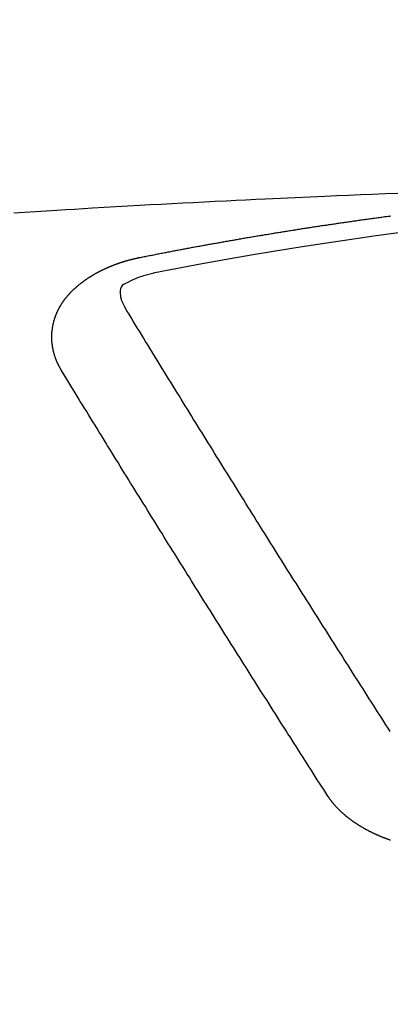
# Model space of a CAD drawing. Extents: x 84007 to 110129, y -32850 to -24450.
# Drawn here: x 101720 to 101723, y -26287 to -26279 of the extents above; entities that cross this region are included whole.
import ezdxf

# ---------------------------------------------------------------- set-up
doc = ezdxf.new("R2010")
doc.units = 0
doc.header["$LTSCALE"] = 50
doc.header["$MEASUREMENT"] = 0
doc.layers.get('0').update_dxf_attribs({"linetype": 'CONTINUOUS'})
doc.layers.add('150-機器', color=8, linetype='CONTINUOUS')
doc.layers.add('160-文字', color=254, linetype='CONTINUOUS')
doc.styles.add('KH001', font='txt')
doc.dimstyles.new('KH1xx030', dxfattribs={"dimscale": 30, "dimtxt": 2, "dimasz": 0.6, "dimexe": 0.3, "dimexo": 1.2, "dimgap": 0.5, "dimtad": 3, "dimdec": 1, "dimdsep": 46, "dimlunit": 6, "dimtxsty": 'KH001', "dimblk": 'DOT', "dimcen": 1, "dimdle": 1, "dimclrd": 256, "dimclre": 256, "dimclrt": 256, "dimadec": 0, "dimazin": 0, "dimtfac": 1, "dimtdec": 1, "dimtix": 1, "dimtmove": 2, "dimatfit": 3, "dimldrblk": 'CLOSEDBLANK', "dimfxl": 1, "dimtolj": 1, "dimtzin": 0, "dimlwd": -1, "dimlwe": -1, "dimarcsym": 0})

# ---------------------------------------------------------------- blocks, each defined once
blk = doc.blocks.new('_ClosedBlank')
at = {"color": 0, "linetype": 'ByBlock', "lineweight": -2}
for p, q in [((-1, 0.16667), (0, 0)), ((-1, 0.16667), (-1, -0.16667)), ((0, 0), (-1, -0.16667))]:
    blk.add_line(p, q, dxfattribs=at)
blk = doc.blocks.new('_Dot')
at = {"color": 0, "linetype": 'ByBlock', "lineweight": -2}
blk.add_line((-0.5, 0), (-1, 0), dxfattribs=at)
at = {"color": 0, "linetype": 'ByBlock', "const_width": 0.5}
blk.add_lwpolyline([(-0.25, 0, 1), (0.25, 0, 1)], format="xyb", close=True, dxfattribs=at)

msp = doc.modelspace()

# ---------------------------------------------------------------- linework, layer by layer
at = {"layer": '150-機器', "color": 13, "linetype": 'Continuous'}
for points in [[(101722.9949, -26280.5561), (101722.8967, -26280.5598), (101722.7985, -26280.5636), (101722.708, -26280.5673), (101722.6174, -26280.571), (101722.5269, -26280.5748), (101722.4364, -26280.5786), (101722.3232, -26280.5834), (101722.21, -26280.5883), (101722.0968, -26280.5933), (101721.9836, -26280.5986), (101721.9083, -26280.6022), (101721.833, -26280.6059), (101721.7577, -26280.6097), (101721.6824, -26280.6135), (101721.5996, -26280.6177), (101721.5169, -26280.6219), (101721.4341, -26280.6262), (101721.3513, -26280.6305), (101721.2685, -26280.6348), (101721.1857, -26280.6393), (101721.103, -26280.6438), (101721.0202, -26280.6484), (101720.9302, -26280.6536), (101720.8402, -26280.6588), (101720.7502, -26280.6641), (101720.6601, -26280.6694), (101720.5926, -26280.6733), (101720.525, -26280.6773), (101720.4574, -26280.6813), (101720.3899, -26280.6853), (101720.3073, -26280.6904), (101720.2248, -26280.6956), (101720.1423, -26280.7009), (101720.0597, -26280.7063)], [(101721.0192, -26281.0464), (101721.0292, -26281.0444), (101721.0381, -26281.0424), (101721.0471, -26281.0404), (101721.0561, -26281.0384), (101721.0651, -26281.0374), (101721.075, -26281.0354), (101721.084, -26281.0334), (101721.093, -26281.0314), (101721.102, -26281.0294), (101721.1109, -26281.0274), (101721.1209, -26281.0264), (101721.1299, -26281.0244), (101721.1389, -26281.0224), (101721.1478, -26281.0204), (101721.1568, -26281.0184), (101721.1668, -26281.0174), (101721.1758, -26281.0154), (101721.1848, -26281.0134), (101721.1937, -26281.0115), (101721.2037, -26281.0095), (101721.2127, -26281.0085), (101721.2217, -26281.0065), (101721.2306, -26281.0045), (101721.2396, -26281.0025), (101721.2496, -26281.0015), (101721.2586, -26280.9995), (101721.2675, -26280.9975), (101721.2765, -26280.9955), (101721.2865, -26280.9935), (101721.2955, -26280.9925), (101721.3044, -26280.9905), (101721.3134, -26280.9885), (101721.3224, -26280.9865), (101721.3324, -26280.9855), (101721.3413, -26280.9835), (101721.3503, -26280.9815), (101721.3593, -26280.9795), (101721.3693, -26280.9785), (101721.3782, -26280.9765), (101721.3872, -26280.9746), (101721.3962, -26280.9736), (101721.4062, -26280.9716), (101721.4151, -26280.9696), (101721.4241, -26280.9676), (101721.4331, -26280.9666), (101721.4431, -26280.9646), (101721.452, -26280.9626), (101721.461, -26280.9616), (101721.471, -26280.9596), (101721.48, -26280.9576), (101721.4889, -26280.9556), (101721.4979, -26280.9546), (101721.5079, -26280.9526), (101721.5169, -26280.9506), (101721.5258, -26280.9496), (101721.5348, -26280.9476), (101721.5448, -26280.9456), (101721.5538, -26280.9446), (101721.5627, -26280.9426), (101721.5727, -26280.9406), (101721.5817, -26280.9396), (101721.5907, -26280.9377), (101721.5997, -26280.9357), (101721.6096, -26280.9347), (101721.6186, -26280.9327), (101721.6276, -26280.9307), (101721.6375, -26280.9297), (101721.6465, -26280.9277), (101721.6555, -26280.9257), (101721.6645, -26280.9247), (101721.6745, -26280.9227), (101721.6834, -26280.9207), (101721.6924, -26280.9197), (101721.7024, -26280.9177), (101721.7114, -26280.9167), (101721.7203, -26280.9147), (101721.7303, -26280.9127), (101721.7393, -26280.9117), (101721.7483, -26280.9097), (101721.7572, -26280.9077), (101721.7672, -26280.9067), (101721.7762, -26280.9047), (101721.7852, -26280.9037), (101721.7951, -26280.9017), (101721.8041, -26280.8998), (101721.8131, -26280.8988), (101721.8231, -26280.8968), (101721.832, -26280.8958), (101721.841, -26280.8938), (101721.851, -26280.8918), (101721.86, -26280.8908), (101721.8689, -26280.8888), (101721.8789, -26280.8878), (101721.8879, -26280.8858), (101721.8969, -26280.8848), (101721.9068, -26280.8828), (101721.9158, -26280.8808), (101721.9248, -26280.8798), (101721.9348, -26280.8778), (101721.9437, -26280.8768), (101721.9527, -26280.8748), (101721.9627, -26280.8738), (101721.9717, -26280.8718), (101721.9806, -26280.8698), (101721.9906, -26280.8688), (101721.9996, -26280.8668), (101722.0086, -26280.8658), (101722.0185, -26280.8638), (101722.0275, -26280.8628), (101722.0365, -26280.8609), (101722.0465, -26280.8599), (101722.0554, -26280.8579), (101722.0654, -26280.8569), (101722.0744, -26280.8549), (101722.0834, -26280.8539), (101722.0933, -26280.8519), (101722.1023, -26280.8509), (101722.1113, -26280.8489), (101722.1213, -26280.8479), (101722.1302, -26280.8459), (101722.1392, -26280.8449), (101722.1492, -26280.8429), (101722.1582, -26280.8419), (101722.1681, -26280.8399), (101722.1771, -26280.8389), (101722.1861, -26280.8369), (101722.1961, -26280.8359), (101722.205, -26280.8339), (101722.214, -26280.8329), (101722.224, -26280.8309), (101722.233, -26280.8299), (101722.2429, -26280.8279), (101722.2519, -26280.8269), (101722.2609, -26280.8249), (101722.2709, -26280.824), (101722.2798, -26280.822), (101722.2898, -26280.821), (101722.2988, -26280.819), (101722.3078, -26280.818), (101722.3177, -26280.817), (101722.3267, -26280.815), (101722.3367, -26280.814), (101722.3457, -26280.812), (101722.3546, -26280.811), (101722.3646, -26280.809), (101722.3736, -26280.808), (101722.3836, -26280.806), (101722.3925, -26280.805), (101722.4015, -26280.804), (101722.4115, -26280.802), (101722.4205, -26280.801), (101722.4304, -26280.799), (101722.4394, -26280.798), (101722.4484, -26280.797), (101722.4584, -26280.795), (101722.4673, -26280.794), (101722.4773, -26280.792), (101722.4863, -26280.791), (101722.4953, -26280.79), (101722.5052, -26280.788), (101722.5142, -26280.787), (101722.5242, -26280.7851), (101722.5332, -26280.7841), (101722.5431, -26280.7831), (101722.5521, -26280.7811), (101722.5611, -26280.7801), (101722.5711, -26280.7781), (101722.58, -26280.7771), (101722.59, -26280.7761), (101722.599, -26280.7741), (101722.609, -26280.7731), (101722.6179, -26280.7721), (101722.6269, -26280.7701), (101722.6369, -26280.7691), (101722.6459, -26280.7681), (101722.6558, -26280.7661), (101722.6648, -26280.7651), (101722.6748, -26280.7641), (101722.6838, -26280.7621), (101722.6937, -26280.7611), (101722.7027, -26280.7601), (101722.7117, -26280.7581), (101722.7217, -26280.7571), (101722.7306, -26280.7561), (101722.7406, -26280.7541), (101722.7496, -26280.7531), (101722.7596, -26280.7521), (101722.7685, -26280.7501), (101722.7785, -26280.7492), (101722.7875, -26280.7482), (101722.7975, -26280.7462), (101722.8064, -26280.7452), (101722.8154, -26280.7442), (101722.8254, -26280.7422), (101722.8344, -26280.7412), (101722.8443, -26280.7402), (101722.8533, -26280.7392), (101722.8633, -26280.7372), (101722.8723, -26280.7362), (101722.8822, -26280.7352), (101722.8912, -26280.7332), (101722.9012, -26280.7322), (101722.9102, -26280.7312), (101722.9201, -26280.7302), (101722.9291, -26280.7282), (101722.9391, -26280.7272)], [(101720.4248, -26281.9101), (101720.4238, -26281.9081), (101720.4228, -26281.9061), (101720.4218, -26281.9041), (101720.4198, -26281.9021), (101720.4188, -26281.8991), (101720.4178, -26281.8971), (101720.4168, -26281.8951), (101720.4158, -26281.8931), (101720.4138, -26281.8911), (101720.4128, -26281.8891), (101720.4118, -26281.8871), (101720.4108, -26281.8841), (101720.4098, -26281.8821), (101720.4088, -26281.8801), (101720.4068, -26281.8782), (101720.4058, -26281.8762), (101720.4048, -26281.8742), (101720.4038, -26281.8712), (101720.4028, -26281.8692), (101720.4018, -26281.8672), (101720.4008, -26281.8652), (101720.3998, -26281.8632), (101720.3988, -26281.8612), (101720.3978, -26281.8582), (101720.3958, -26281.8562), (101720.3948, -26281.8542), (101720.3938, -26281.8522), (101720.3929, -26281.8502), (101720.3919, -26281.8472), (101720.3909, -26281.8452), (101720.3899, -26281.8432), (101720.3889, -26281.8413), (101720.3889, -26281.8393), (101720.3879, -26281.8373), (101720.3869, -26281.8343), (101720.3859, -26281.8323), (101720.3849, -26281.8303), (101720.3839, -26281.8283), (101720.3829, -26281.8253), (101720.3819, -26281.8233), (101720.3819, -26281.8213), (101720.3809, -26281.8193), (101720.3799, -26281.8173), (101720.3789, -26281.8143), (101720.3779, -26281.8123), (101720.3779, -26281.8103), (101720.3769, -26281.8083), (101720.3759, -26281.8063), (101720.3749, -26281.8034), (101720.3749, -26281.8014), (101720.3739, -26281.7994), (101720.3729, -26281.7974), (101720.3719, -26281.7944), (101720.3719, -26281.7924), (101720.3709, -26281.7904), (101720.3699, -26281.7884), (101720.3699, -26281.7854), (101720.3689, -26281.7834), (101720.3689, -26281.7814), (101720.3679, -26281.7794), (101720.3669, -26281.7764), (101720.3669, -26281.7744), (101720.3659, -26281.7724), (101720.3659, -26281.7704), (101720.3649, -26281.7674), (101720.3639, -26281.7655), (101720.3639, -26281.7635), (101720.3629, -26281.7615), (101720.3629, -26281.7585), (101720.3619, -26281.7565), (101720.3619, -26281.7545), (101720.3609, -26281.7525), (101720.3609, -26281.7495), (101720.3599, -26281.7475), (101720.3599, -26281.7455), (101720.3599, -26281.7435), (101720.3589, -26281.7405), (101720.3589, -26281.7385), (101720.3579, -26281.7365), (101720.3579, -26281.7345), (101720.3569, -26281.7315), (101720.3569, -26281.7295), (101720.3569, -26281.7276), (101720.356, -26281.7256), (101720.356, -26281.7226), (101720.356, -26281.7206), (101720.355, -26281.7186), (101720.355, -26281.7166), (101720.355, -26281.7136), (101720.354, -26281.7116), (101720.354, -26281.7096), (101720.354, -26281.7076), (101720.354, -26281.7046), (101720.353, -26281.7026), (101720.353, -26281.7006), (101720.353, -26281.6986), (101720.353, -26281.6956), (101720.352, -26281.6936), (101720.352, -26281.6916), (101720.352, -26281.6897), (101720.352, -26281.6867), (101720.352, -26281.6847), (101720.352, -26281.6827), (101720.351, -26281.6807), (101720.351, -26281.6777), (101720.351, -26281.6757), (101720.351, -26281.6737), (101720.351, -26281.6717), (101720.351, -26281.6687), (101720.351, -26281.6667), (101720.351, -26281.6647), (101720.351, -26281.6617), (101720.351, -26281.6597), (101720.351, -26281.6577), (101720.351, -26281.6557), (101720.351, -26281.6528), (101720.351, -26281.6508), (101720.351, -26281.6488), (101720.351, -26281.6468), (101720.351, -26281.6438), (101720.351, -26281.6418), (101720.351, -26281.6398), (101720.351, -26281.6378), (101720.351, -26281.6348), (101720.351, -26281.6328), (101720.351, -26281.6308), (101720.351, -26281.6288), (101720.352, -26281.6258), (101720.352, -26281.6238), (101720.352, -26281.6218), (101720.352, -26281.6198), (101720.352, -26281.6168), (101720.352, -26281.6149), (101720.353, -26281.6129), (101720.353, -26281.6109), (101720.353, -26281.6079), (101720.353, -26281.6059), (101720.353, -26281.6039), (101720.354, -26281.6019), (101720.354, -26281.5989), (101720.354, -26281.5969), (101720.354, -26281.5949), (101720.355, -26281.5929), (101720.355, -26281.5899), (101720.355, -26281.5879), (101720.356, -26281.5859), (101720.356, -26281.5839), (101720.356, -26281.5809), (101720.3569, -26281.5789), (101720.3569, -26281.577), (101720.3579, -26281.575), (101720.3579, -26281.572), (101720.3579, -26281.57), (101720.3589, -26281.568), (101720.3589, -26281.566), (101720.3599, -26281.564), (101720.3599, -26281.561), (101720.3609, -26281.559), (101720.3609, -26281.557), (101720.3609, -26281.555), (101720.3619, -26281.552), (101720.3619, -26281.55), (101720.3629, -26281.548), (101720.3629, -26281.546), (101720.3639, -26281.544), (101720.3649, -26281.541), (101720.3649, -26281.5391), (101720.3659, -26281.5371), (101720.3659, -26281.5351), (101720.3669, -26281.5321), (101720.3669, -26281.5301), (101720.3679, -26281.5281), (101720.3689, -26281.5261), (101720.3689, -26281.5241), (101720.3699, -26281.5211), (101720.3709, -26281.5191), (101720.3709, -26281.5171), (101720.3719, -26281.5151), (101720.3729, -26281.5131), (101720.3729, -26281.5101), (101720.3739, -26281.5081), (101720.3749, -26281.5061), (101720.3759, -26281.5041), (101720.3759, -26281.5022), (101720.3769, -26281.5002), (101720.3779, -26281.4972), (101720.3789, -26281.4952), (101720.3789, -26281.4932), (101720.3799, -26281.4912), (101720.3809, -26281.4892), (101720.3819, -26281.4862), (101720.3829, -26281.4842), (101720.3839, -26281.4822), (101720.3839, -26281.4802), (101720.3849, -26281.4782), (101720.3859, -26281.4762), (101720.3869, -26281.4732), (101720.3879, -26281.4712), (101720.3889, -26281.4692), (101720.3899, -26281.4672), (101720.3909, -26281.4653), (101720.3919, -26281.4633), (101720.3929, -26281.4613), (101720.3938, -26281.4583), (101720.3948, -26281.4563), (101720.3958, -26281.4543), (101720.3968, -26281.4523), (101720.3978, -26281.4503), (101720.3988, -26281.4483), (101720.3998, -26281.4463), (101720.4008, -26281.4443), (101720.4018, -26281.4413), (101720.4028, -26281.4393), (101720.4038, -26281.4373), (101720.4048, -26281.4353), (101720.4058, -26281.4333), (101720.4068, -26281.4313), (101720.4088, -26281.4293), (101720.4098, -26281.4274), (101720.4108, -26281.4254), (101720.4118, -26281.4234), (101720.4128, -26281.4204), (101720.4138, -26281.4184), (101720.4158, -26281.4164), (101720.4168, -26281.4144), (101720.4178, -26281.4124), (101720.4188, -26281.4104), (101720.4208, -26281.4084), (101720.4218, -26281.4064), (101720.4228, -26281.4044), (101720.4238, -26281.4024), (101720.4258, -26281.4004), (101720.4268, -26281.3984), (101720.4278, -26281.3964), (101720.4298, -26281.3944), (101720.4308, -26281.3924), (101720.4317, -26281.3904), (101720.4337, -26281.3875), (101720.4347, -26281.3855), (101720.4367, -26281.3835), (101720.4377, -26281.3815), (101720.4387, -26281.3795), (101720.4407, -26281.3775), (101720.4417, -26281.3755), (101720.4437, -26281.3735), (101720.4447, -26281.3715), (101720.4467, -26281.3695), (101720.4477, -26281.3675), (101720.4497, -26281.3655), (101720.4507, -26281.3635), (101720.4527, -26281.3615), (101720.4537, -26281.3595), (101720.4557, -26281.3575), (101720.4567, -26281.3555), (101720.4587, -26281.3545), (101720.4597, -26281.3525), (101720.4617, -26281.3506), (101720.4627, -26281.3486), (101720.4647, -26281.3466), (101720.4667, -26281.3446), (101720.4677, -26281.3426), (101720.4696, -26281.3406), (101720.4716, -26281.3386), (101720.4726, -26281.3366), (101720.4746, -26281.3346), (101720.4766, -26281.3326), (101720.4776, -26281.3306), (101720.4796, -26281.3286), (101720.4816, -26281.3266), (101720.4826, -26281.3246), (101720.4846, -26281.3236), (101720.4866, -26281.3216), (101720.4886, -26281.3196), (101720.4896, -26281.3176), (101720.4916, -26281.3156), (101720.4936, -26281.3137), (101720.4956, -26281.3117), (101720.4966, -26281.3097), (101720.4986, -26281.3087), (101720.5006, -26281.3067), (101720.5026, -26281.3047), (101720.5046, -26281.3027), (101720.5066, -26281.3007), (101720.5075, -26281.2987), (101720.5095, -26281.2967), (101720.5115, -26281.2957), (101720.5135, -26281.2937), (101720.5155, -26281.2917), (101720.5175, -26281.2897), (101720.5195, -26281.2877), (101720.5215, -26281.2857), (101720.5235, -26281.2847), (101720.5255, -26281.2827), (101720.5275, -26281.2807), (101720.5295, -26281.2787), (101720.5315, -26281.2768), (101720.5335, -26281.2758), (101720.5355, -26281.2738), (101720.5375, -26281.2718), (101720.5395, -26281.2698), (101720.5415, -26281.2688), (101720.5435, -26281.2668), (101720.5454, -26281.2648), (101720.5474, -26281.2628), (101720.5494, -26281.2618), (101720.5514, -26281.2598), (101720.5534, -26281.2578), (101720.5554, -26281.2558), (101720.5574, -26281.2548), (101720.5594, -26281.2528), (101720.5614, -26281.2508), (101720.5634, -26281.2498), (101720.5664, -26281.2478), (101720.5684, -26281.2458), (101720.5704, -26281.2438), (101720.5724, -26281.2428), (101720.5744, -26281.2408), (101720.5764, -26281.2389), (101720.5794, -26281.2379), (101720.5814, -26281.2359), (101720.5833, -26281.2339), (101720.5853, -26281.2329), (101720.5873, -26281.2309), (101720.5903, -26281.2289), (101720.5923, -26281.2279), (101720.5943, -26281.2259), (101720.5963, -26281.2239), (101720.5993, -26281.2229), (101720.6013, -26281.2209), (101720.6033, -26281.2199), (101720.6053, -26281.2179), (101720.6083, -26281.2159), (101720.6103, -26281.2149), (101720.6123, -26281.2129), (101720.6153, -26281.2119), (101720.6173, -26281.2099), (101720.6193, -26281.2079), (101720.6222, -26281.2069), (101720.6242, -26281.2049), (101720.6262, -26281.2039), (101720.6292, -26281.2019), (101720.6312, -26281.201), (101720.6332, -26281.199), (101720.6362, -26281.197), (101720.6382, -26281.196), (101720.6412, -26281.194), (101720.6432, -26281.193), (101720.6452, -26281.191), (101720.6482, -26281.19), (101720.6502, -26281.188), (101720.6532, -26281.187), (101720.6552, -26281.185), (101720.6581, -26281.184), (101720.6601, -26281.182), (101720.6631, -26281.181), (101720.6651, -26281.179), (101720.6681, -26281.178), (101720.6701, -26281.176), (101720.6731, -26281.175), (101720.6751, -26281.174), (101720.6781, -26281.172), (101720.6801, -26281.171), (101720.6831, -26281.169), (101720.6851, -26281.168), (101720.6881, -26281.166), (101720.6901, -26281.165), (101720.6931, -26281.1631), (101720.696, -26281.1621), (101720.698, -26281.1611), (101720.701, -26281.1591), (101720.703, -26281.1581), (101720.706, -26281.1561), (101720.708, -26281.1551), (101720.711, -26281.1541), (101720.714, -26281.1521), (101720.716, -26281.1511), (101720.719, -26281.1501), (101720.722, -26281.1481), (101720.724, -26281.1471), (101720.727, -26281.1461), (101720.73, -26281.1441), (101720.732, -26281.1431), (101720.7349, -26281.1421), (101720.7379, -26281.1401), (101720.7399, -26281.1391), (101720.7429, -26281.1381), (101720.7459, -26281.1361), (101720.7479, -26281.1351), (101720.7509, -26281.1341), (101720.7539, -26281.1331), (101720.7569, -26281.1311), (101720.7589, -26281.1301), (101720.7619, -26281.1291), (101720.7649, -26281.1271), (101720.7679, -26281.1262), (101720.7699, -26281.1252), (101720.7728, -26281.1242), (101720.7758, -26281.1232), (101720.7788, -26281.1212), (101720.7818, -26281.1202), (101720.7838, -26281.1192), (101720.7868, -26281.1182), (101720.7898, -26281.1162), (101720.7928, -26281.1152), (101720.7958, -26281.1142), (101720.7978, -26281.1132), (101720.8008, -26281.1122), (101720.8038, -26281.1112), (101720.8068, -26281.1092), (101720.8097, -26281.1082), (101720.8127, -26281.1072), (101720.8157, -26281.1062), (101720.8177, -26281.1052), (101720.8207, -26281.1042), (101720.8237, -26281.1032), (101720.8267, -26281.1012), (101720.8297, -26281.1002), (101720.8327, -26281.0992), (101720.8357, -26281.0982), (101720.8387, -26281.0972), (101720.8417, -26281.0962), (101720.8447, -26281.0952), (101720.8466, -26281.0942), (101720.8496, -26281.0932), (101720.8526, -26281.0922), (101720.8556, -26281.0912), (101720.8586, -26281.0902), (101720.8616, -26281.0892), (101720.8646, -26281.0883), (101720.8676, -26281.0873), (101720.8706, -26281.0863), (101720.8736, -26281.0843), (101720.8766, -26281.0833), (101720.8796, -26281.0823), (101720.8826, -26281.0823), (101720.8855, -26281.0813), (101720.8885, -26281.0803), (101720.8915, -26281.0793), (101720.8945, -26281.0783), (101720.8975, -26281.0773), (101720.9005, -26281.0763), (101720.9035, -26281.0753), (101720.9065, -26281.0743), (101720.9095, -26281.0733), (101720.9125, -26281.0723), (101720.9165, -26281.0713), (101720.9195, -26281.0703), (101720.9224, -26281.0693), (101720.9254, -26281.0693), (101720.9284, -26281.0683), (101720.9314, -26281.0673), (101720.9344, -26281.0663), (101720.9374, -26281.0653), (101720.9404, -26281.0643), (101720.9434, -26281.0643), (101720.9474, -26281.0633), (101720.9504, -26281.0623), (101720.9534, -26281.0613), (101720.9564, -26281.0603), (101720.9593, -26281.0603), (101720.9623, -26281.0593), (101720.9653, -26281.0583), (101720.9693, -26281.0573), (101720.9723, -26281.0573), (101720.9753, -26281.0563), (101720.9783, -26281.0553), (101720.9813, -26281.0543), (101720.9843, -26281.0543), (101720.9883, -26281.0533), (101720.9913, -26281.0523), (101720.9943, -26281.0513), (101720.9972, -26281.0513), (101721.0002, -26281.0504), (101721.0042, -26281.0494), (101721.0072, -26281.0484), (101721.0102, -26281.0484), (101721.0132, -26281.0474), (101721.0162, -26281.0464), (101721.0192, -26281.0464)], [(101721.1337, -26281.1643), (101721.113, -26281.1695), (101721.0923, -26281.1747), (101721.0716, -26281.1802), (101721.0511, -26281.186), (101721.0383, -26281.1899), (101721.0255, -26281.194), (101721.0128, -26281.1983), (101721.0002, -26281.2029), (101720.9826, -26281.2104), (101720.9655, -26281.2187), (101720.9483, -26281.2274), (101720.9304, -26281.2359), (101720.9188, -26281.241), (101720.9075, -26281.2465), (101720.8973, -26281.2529), (101720.8885, -26281.2608), (101720.8809, -26281.2724), (101720.876, -26281.286), (101720.8733, -26281.3006), (101720.8726, -26281.3156), (101720.8758, -26281.3451), (101720.884, -26281.373), (101720.8954, -26281.3999), (101720.9085, -26281.4264)], [(101722.9361, -26284.6688), (101722.9201, -26284.6438), (101722.9032, -26284.6189), (101722.8872, -26284.5939), (101722.8713, -26284.569), (101722.8553, -26284.5441), (101722.8394, -26284.5191), (101722.8234, -26284.4942), (101722.8074, -26284.4693), (101722.7915, -26284.4443), (101722.7755, -26284.4194), (101722.7596, -26284.3945), (101722.7436, -26284.3685), (101722.7277, -26284.3436), (101722.7117, -26284.3187), (101722.6957, -26284.2937), (101722.6798, -26284.2688), (101722.6638, -26284.2439), (101722.6479, -26284.2179), (101722.6319, -26284.193), (101722.616, -26284.1681), (101722.6, -26284.1431), (101722.584, -26284.1182), (101722.5681, -26284.0923), (101722.5521, -26284.0673), (101722.5362, -26284.0424), (101722.5202, -26284.0175), (101722.5042, -26283.9915), (101722.4883, -26283.9666), (101722.4723, -26283.9417), (101722.4564, -26283.9157), (101722.4404, -26283.8908), (101722.4245, -26283.8659), (101722.4085, -26283.8409), (101722.3925, -26283.815), (101722.3766, -26283.7901), (101722.3606, -26283.7651), (101722.3447, -26283.7392), (101722.3287, -26283.7143), (101722.3128, -26283.6884), (101722.2958, -26283.6634), (101722.2798, -26283.6385), (101722.2639, -26283.6126), (101722.2479, -26283.5876), (101722.232, -26283.5617), (101722.216, -26283.5368), (101722.2001, -26283.5118), (101722.1841, -26283.4859), (101722.1681, -26283.461), (101722.1522, -26283.435), (101722.1362, -26283.4101), (101722.1203, -26283.3842), (101722.1043, -26283.3592), (101722.0884, -26283.3333), (101722.0724, -26283.3084), (101722.0564, -26283.2824), (101722.0405, -26283.2575), (101722.0245, -26283.2316), (101722.0086, -26283.2066), (101721.9926, -26283.1807), (101721.9766, -26283.1548), (101721.9607, -26283.1298), (101721.9447, -26283.1039), (101721.9288, -26283.079), (101721.9128, -26283.053), (101721.8969, -26283.0271), (101721.8809, -26283.0022), (101721.8649, -26282.9762), (101721.849, -26282.9513), (101721.833, -26282.9254), (101721.8171, -26282.8994), (101721.8011, -26282.8745), (101721.7852, -26282.8486), (101721.7692, -26282.8226), (101721.7532, -26282.7977), (101721.7373, -26282.7718), (101721.7213, -26282.7459), (101721.7054, -26282.7199), (101721.6894, -26282.695), (101721.6735, -26282.6691), (101721.6575, -26282.6431), (101721.6415, -26282.6172), (101721.6256, -26282.5923), (101721.6096, -26282.5663), (101721.5937, -26282.5404), (101721.5777, -26282.5145), (101721.5618, -26282.4885), (101721.5458, -26282.4636), (101721.5298, -26282.4377), (101721.5139, -26282.4117), (101721.4979, -26282.3858), (101721.482, -26282.3599), (101721.466, -26282.3339), (101721.45, -26282.309), (101721.4341, -26282.2831), (101721.4181, -26282.2571), (101721.4022, -26282.2312), (101721.3862, -26282.2053), (101721.3703, -26282.1794), (101721.3543, -26282.1534), (101721.3383, -26282.1275), (101721.3224, -26282.1016), (101721.3064, -26282.0756), (101721.2905, -26282.0497), (101721.2745, -26282.0248), (101721.2586, -26281.9988), (101721.2426, -26281.9729), (101721.2266, -26281.947), (101721.2107, -26281.921), (101721.1947, -26281.8951), (101721.1788, -26281.8692), (101721.1628, -26281.8432), (101721.1469, -26281.8173), (101721.1309, -26281.7904), (101721.1149, -26281.7645), (101721.099, -26281.7385), (101721.083, -26281.7126), (101721.0671, -26281.6867), (101721.0511, -26281.6607), (101721.0351, -26281.6348), (101721.0192, -26281.6089), (101721.0032, -26281.5829), (101720.9883, -26281.557), (101720.9723, -26281.5311), (101720.9564, -26281.5041), (101720.9404, -26281.4782), (101720.9244, -26281.4523), (101720.9085, -26281.4264)], [(101722.4594, -26285.1634), (101722.4434, -26285.1385), (101722.4275, -26285.1136), (101722.4115, -26285.0886), (101722.3955, -26285.0637), (101722.3786, -26285.0388), (101722.3626, -26285.0138), (101722.3467, -26284.9879), (101722.3307, -26284.963), (101722.3148, -26284.938), (101722.2988, -26284.9131), (101722.2828, -26284.8882), (101722.2669, -26284.8622), (101722.2509, -26284.8373), (101722.235, -26284.8124), (101722.219, -26284.7874), (101722.203, -26284.7625), (101722.1861, -26284.7366), (101722.1701, -26284.7116), (101722.1542, -26284.6867), (101722.1382, -26284.6608), (101722.1223, -26284.6358), (101722.1063, -26284.6109), (101722.0903, -26284.585), (101722.0744, -26284.56), (101722.0584, -26284.5351), (101722.0425, -26284.5092), (101722.0265, -26284.4842), (101722.0106, -26284.4593), (101721.9946, -26284.4334), (101721.9776, -26284.4084), (101721.9617, -26284.3835), (101721.9457, -26284.3576), (101721.9298, -26284.3326), (101721.9138, -26284.3067), (101721.8979, -26284.2818), (101721.8819, -26284.2568), (101721.8659, -26284.2309), (101721.85, -26284.206), (101721.834, -26284.18), (101721.8181, -26284.1551), (101721.8021, -26284.1292), (101721.7862, -26284.1042), (101721.7692, -26284.0783), (101721.7532, -26284.0534), (101721.7373, -26284.0275), (101721.7213, -26284.0025), (101721.7054, -26283.9766), (101721.6894, -26283.9517), (101721.6735, -26283.9257), (101721.6575, -26283.9008), (101721.6415, -26283.8749), (101721.6256, -26283.8489), (101721.6096, -26283.824), (101721.5937, -26283.7981), (101721.5777, -26283.7731), (101721.5618, -26283.7472), (101721.5458, -26283.7213), (101721.5288, -26283.6963), (101721.5129, -26283.6704), (101721.4969, -26283.6445), (101721.481, -26283.6195), (101721.465, -26283.5936), (101721.449, -26283.5677), (101721.4331, -26283.5427), (101721.4171, -26283.5168), (101721.4012, -26283.4909), (101721.3852, -26283.4659), (101721.3693, -26283.44), (101721.3533, -26283.4141), (101721.3373, -26283.3881), (101721.3214, -26283.3632), (101721.3054, -26283.3373), (101721.2895, -26283.3114), (101721.2735, -26283.2854), (101721.2566, -26283.2605), (101721.2406, -26283.2346), (101721.2246, -26283.2086), (101721.2087, -26283.1827), (101721.1927, -26283.1568), (101721.1768, -26283.1308), (101721.1608, -26283.1059), (101721.1449, -26283.08), (101721.1289, -26283.054), (101721.1129, -26283.0281), (101721.097, -26283.0022), (101721.081, -26282.9762), (101721.0651, -26282.9503), (101721.0491, -26282.9244), (101721.0332, -26282.8994), (101721.0172, -26282.8735), (101721.0012, -26282.8476), (101720.9853, -26282.8217), (101720.9693, -26282.7957), (101720.9524, -26282.7698), (101720.9364, -26282.7439), (101720.9205, -26282.7179), (101720.9045, -26282.692), (101720.8885, -26282.6661), (101720.8726, -26282.6401), (101720.8566, -26282.6142), (101720.8407, -26282.5883), (101720.8247, -26282.5623), (101720.8087, -26282.5364), (101720.7928, -26282.5105), (101720.7768, -26282.4845), (101720.7609, -26282.4586), (101720.7449, -26282.4327), (101720.729, -26282.4058), (101720.713, -26282.3798), (101720.697, -26282.3539), (101720.6811, -26282.328), (101720.6651, -26282.302), (101720.6492, -26282.2761), (101720.6332, -26282.2502), (101720.6173, -26282.2242), (101720.6013, -26282.1973), (101720.5853, -26282.1714), (101720.5684, -26282.1454), (101720.5524, -26282.1195), (101720.5365, -26282.0936), (101720.5205, -26282.0677), (101720.5046, -26282.0407), (101720.4886, -26282.0148), (101720.4726, -26281.9889), (101720.4567, -26281.9629), (101720.4407, -26281.936), (101720.4248, -26281.9101)], [(101722.9381, -26285.5015), (101722.9351, -26285.5005), (101722.9321, -26285.4995), (101722.9291, -26285.4976), (101722.9261, -26285.4966), (101722.9221, -26285.4956), (101722.9191, -26285.4946), (101722.9162, -26285.4936), (101722.9132, -26285.4926), (101722.9102, -26285.4916), (101722.9072, -26285.4896), (101722.9032, -26285.4886), (101722.9002, -26285.4876), (101722.8972, -26285.4866), (101722.8942, -26285.4856), (101722.8912, -26285.4836), (101722.8882, -26285.4826), (101722.8852, -26285.4816), (101722.8822, -26285.4806), (101722.8783, -26285.4796), (101722.8753, -26285.4776), (101722.8723, -26285.4766), (101722.8693, -26285.4756), (101722.8663, -26285.4746), (101722.8633, -26285.4726), (101722.8603, -26285.4716), (101722.8573, -26285.4706), (101722.8543, -26285.4696), (101722.8513, -26285.4676), (101722.8483, -26285.4666), (101722.8453, -26285.4656), (101722.8424, -26285.4636), (101722.8394, -26285.4626), (101722.8364, -26285.4616), (101722.8334, -26285.4597), (101722.8304, -26285.4587), (101722.8274, -26285.4577), (101722.8244, -26285.4557), (101722.8214, -26285.4547), (101722.8184, -26285.4537), (101722.8154, -26285.4517), (101722.8124, -26285.4507), (101722.8094, -26285.4487), (101722.8064, -26285.4477), (101722.8035, -26285.4467), (101722.8005, -26285.4447), (101722.7975, -26285.4437), (101722.7945, -26285.4417), (101722.7925, -26285.4407), (101722.7895, -26285.4397), (101722.7865, -26285.4377), (101722.7835, -26285.4367), (101722.7805, -26285.4347), (101722.7775, -26285.4337), (101722.7745, -26285.4317), (101722.7725, -26285.4307), (101722.7695, -26285.4287), (101722.7666, -26285.4277), (101722.7636, -26285.4257), (101722.7606, -26285.4247), (101722.7576, -26285.4227), (101722.7556, -26285.4218), (101722.7526, -26285.4198), (101722.7496, -26285.4188), (101722.7466, -26285.4168), (101722.7446, -26285.4158), (101722.7416, -26285.4138), (101722.7386, -26285.4128), (101722.7356, -26285.4108), (101722.7336, -26285.4098), (101722.7306, -26285.4078), (101722.7277, -26285.4068), (101722.7247, -26285.4048), (101722.7227, -26285.4028), (101722.7197, -26285.4018), (101722.7167, -26285.3998), (101722.7147, -26285.3988), (101722.7117, -26285.3968), (101722.7087, -26285.3948), (101722.7067, -26285.3938), (101722.7037, -26285.3918), (101722.7017, -26285.3908), (101722.6987, -26285.3888), (101722.6957, -26285.3868), (101722.6937, -26285.3858), (101722.6908, -26285.3839), (101722.6888, -26285.3819), (101722.6858, -26285.3809), (101722.6828, -26285.3789), (101722.6808, -26285.3769), (101722.6778, -26285.3759), (101722.6758, -26285.3739), (101722.6728, -26285.3719), (101722.6708, -26285.3709), (101722.6678, -26285.3689), (101722.6658, -26285.3669), (101722.6628, -26285.3659), (101722.6608, -26285.3639), (101722.6578, -26285.3619), (101722.6558, -26285.3599), (101722.6529, -26285.3589), (101722.6509, -26285.3569), (101722.6479, -26285.3549), (101722.6459, -26285.3529), (101722.6439, -26285.3519), (101722.6409, -26285.3499), (101722.6389, -26285.3479), (101722.6359, -26285.346), (101722.6339, -26285.345), (101722.6319, -26285.343), (101722.6289, -26285.341), (101722.6269, -26285.339), (101722.6249, -26285.338), (101722.6219, -26285.336), (101722.6199, -26285.334), (101722.6179, -26285.332), (101722.615, -26285.33), (101722.613, -26285.329), (101722.611, -26285.327), (101722.608, -26285.325), (101722.606, -26285.323), (101722.604, -26285.321), (101722.602, -26285.319), (101722.599, -26285.318), (101722.597, -26285.316), (101722.595, -26285.314), (101722.593, -26285.312), (101722.591, -26285.31), (101722.588, -26285.3081), (101722.586, -26285.3061), (101722.584, -26285.3051), (101722.582, -26285.3031), (101722.58, -26285.3011), (101722.5781, -26285.2991), (101722.5751, -26285.2971), (101722.5731, -26285.2951), (101722.5711, -26285.2931), (101722.5691, -26285.2911), (101722.5671, -26285.2891), (101722.5651, -26285.2881), (101722.5631, -26285.2861), (101722.5611, -26285.2841), (101722.5591, -26285.2821), (101722.5571, -26285.2801), (101722.5551, -26285.2781), (101722.5531, -26285.2761), (101722.5511, -26285.2741), (101722.5491, -26285.2721), (101722.5471, -26285.2702), (101722.5451, -26285.2682), (101722.5431, -26285.2662), (101722.5412, -26285.2642), (101722.5392, -26285.2622), (101722.5372, -26285.2602), (101722.5352, -26285.2582), (101722.5332, -26285.2562), (101722.5312, -26285.2542), (101722.5292, -26285.2522), (101722.5272, -26285.2502), (101722.5252, -26285.2492), (101722.5242, -26285.2472), (101722.5222, -26285.2452), (101722.5202, -26285.2422), (101722.5182, -26285.2402), (101722.5162, -26285.2382), (101722.5142, -26285.2362), (101722.5132, -26285.2342), (101722.5112, -26285.2323), (101722.5092, -26285.2303), (101722.5072, -26285.2283), (101722.5062, -26285.2263), (101722.5042, -26285.2243), (101722.5023, -26285.2223), (101722.5003, -26285.2203), (101722.4993, -26285.2183), (101722.4973, -26285.2163), (101722.4953, -26285.2143), (101722.4943, -26285.2123), (101722.4923, -26285.2103), (101722.4913, -26285.2083), (101722.4893, -26285.2063), (101722.4873, -26285.2043), (101722.4863, -26285.2013), (101722.4843, -26285.1993), (101722.4833, -26285.1973), (101722.4813, -26285.1954), (101722.4803, -26285.1934), (101722.4783, -26285.1914), (101722.4773, -26285.1894), (101722.4753, -26285.1874), (101722.4743, -26285.1854), (101722.4723, -26285.1834), (101722.4713, -26285.1804), (101722.4693, -26285.1784), (101722.4683, -26285.1764), (101722.4664, -26285.1744), (101722.4654, -26285.1724), (101722.4634, -26285.1704), (101722.4624, -26285.1684), (101722.4604, -26285.1664), (101722.4594, -26285.1634)]]:
    msp.add_lwpolyline(points, dxfattribs=at)
at = {"layer": '150-機器', "color": 13}
for radius in [90.5, 80.5]:
    msp.add_circle((101727.1616, -26219.5454), radius, dxfattribs=at)
at = {"layer": '150-機器', "color": 13, "linetype": 'Continuous'}
msp.add_arc((101727.1543, -26311.8711), 31.2914, 78.88956, 101.11044, dxfattribs=at)

# ---------------------------------------------------------------- leaders
at = {"layer": '160-文字', "annotation_type": 0, "has_hookline": 1, "hookline_direction": 0}
for points, text_width in [([(101185.1957, -26003.2725), (101671.4354, -27186.6775), (101689.4354, -27186.6775)], 1630.0508), ([(101607.1616, -26007.1641), (102505.9259, -26956.7316), (102523.9259, -26956.7316)], 1398.5787)]:
    msp.add_leader(points, dimstyle='KH1xx030', override={"dimgap": 0.5, "dimtad": 1}, dxfattribs=dict(at, text_width=text_width))

doc.saveas('drawing.dxf')
